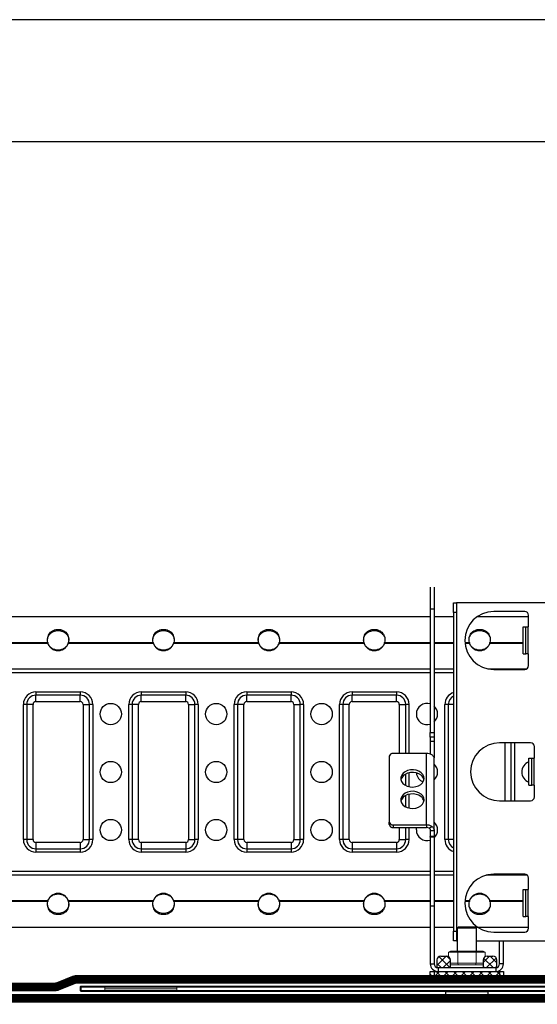
# Model space of a CAD drawing. Units: millimetres. Extents: x 503 to 3473, y 491 to 2591.
# Drawn here: x 1093 to 1361, y 2081 to 2591 of the extents above; entities that cross this region are included whole.
import ezdxf

# ---------------------------------------------------------------- set-up
doc = ezdxf.new("R2010")
doc.units = ezdxf.units.MM
doc.linetypes.add('DP', pattern=[0.5, 0.3, -0.2])
for name, color, linetype, lineweight in [('CWL PODKLAD', 8, 'Continuous', 9), ('CWL_CIENKA', 3, 'Continuous', 13), ('CWL_GRUBA', 7, 'Continuous', 40), ('CWL_SREDNIA', 30, 'Continuous', 30), ('POZA ZAKRESEM', 210, 'Continuous', 9), ('URZĄDZ.', 132, 'Continuous', 5)]:
    doc.layers.add(name, color=color, linetype=linetype, lineweight=lineweight)
doc.linetypes.add('ZIGZAG', pattern='A,0.0001,-0.2,[131,ltypeshp.shx,S=0.2,R=0,X=-0.2,Y=0],-0.4,[131,ltypeshp.shx,S=0.2,R=180,X=0.2,Y=0],-0.2', length=0.8001)

msp = doc.modelspace()

# ---------------------------------------------------------------- hatches: boundary and pattern name
at = {"layer": 'CWL_CIENKA'}
h = msp.add_hatch(dxfattribs=at)
h.set_pattern_fill('ANSI37', color=256)
h.set_pattern_definition([(45, (-4040.2193, -1829.628), (-2.245064, 2.245064), []), (135, (-4040.2193, -1829.628), (-2.245064, -2.245064), [])])
h.paths.add_polyline_path([(1341.8, 2097.82), (1307.8, 2097.82), (1307.8, 2095.82), (1341.8, 2095.82)])
h.paths.add_polyline_path([(1316.3, 2103.82), (1309.3, 2103.82), (1309.3, 2099.91, 0.074893), (1309.89, 2099.82), (1316.3, 2099.82)])
h.paths.add_polyline_path([(1338.3, 2105.82), (1335.3, 2105.82, 0.414214), (1333.3, 2103.82), (1340.3, 2103.82, 0.414213)])
h.paths.add_polyline_path([(1340.3, 2103.82), (1333.3, 2103.82), (1333.3, 2099.82), (1339.72, 2099.82, 0.074893), (1340.3, 2099.91)])
h.paths.add_polyline_path([(1343.8, 2097.82), (1341.8, 2097.82), (1341.8, 2095.82), (1343.8, 2095.82)])
h.paths.add_polyline_path([(1307.8, 2097.82), (1305.8, 2097.82), (1305.8, 2095.82), (1307.8, 2095.82)])
h.paths.add_polyline_path([(1314.3, 2105.82), (1311.3, 2105.82, 0.414214), (1309.3, 2103.82), (1316.3, 2103.82, 0.414213)])

# ---------------------------------------------------------------- linework, layer by layer
msp.add_line((3472.88, 2590.56), (502.88, 2590.56))
at = {"color": 7, "linetype": 'Continuous', "lineweight": 25}
for p, q in [((1319.39, 2283.73), (1317.89, 2283.73)), ((1305.89, 2281.37), (1004.2, 2281.37)), ((1317.89, 2281.37), (1307.89, 2281.37)), ((1356.75, 2281.37), (1329.95, 2281.37)), ((1063.98, 2267.79), (1108.04, 2267.79)), ((1064.07, 2268.12), (1107.94, 2268.12)), ((1118.52, 2267.79), (1162.58, 2267.79)), ((1118.61, 2268.12), (1162.48, 2268.12)), ((1173.06, 2267.79), (1217.12, 2267.79)), ((1173.15, 2268.12), (1217.02, 2268.12)), ((1227.6, 2267.79), (1271.66, 2267.79)), ((1227.69, 2268.12), (1271.56, 2268.12)), ((1004.2, 2254.54), (1305.89, 2254.54)), ((1307.89, 2254.54), (1317.89, 2254.54)), ((1335.72, 2254.54), (1355.82, 2254.54)), ((1101.78, 2242.57), (1124.78, 2242.57)), ((1101.78, 2242.57), (1101.78, 2240.85)), ((1124.78, 2240.85), (1101.78, 2240.85)), ((1101.78, 2237.53), (1101.78, 2240.85)), ((1124.78, 2242.57), (1124.78, 2240.85)), ((1124.78, 2237.53), (1124.78, 2240.85)), ((1156.32, 2242.57), (1179.32, 2242.57)), ((1156.32, 2242.57), (1156.32, 2240.85)), ((1179.32, 2240.85), (1156.32, 2240.85)), ((1156.32, 2237.53), (1156.32, 2240.85)), ((1179.32, 2242.57), (1179.32, 2240.85)), ((1179.32, 2237.53), (1179.32, 2240.85)), ((1210.86, 2242.57), (1233.86, 2242.57)), ((1210.86, 2242.57), (1210.86, 2240.85)), ((1233.86, 2240.85), (1210.86, 2240.85)), ((1210.86, 2237.53), (1210.86, 2240.85)), ((1233.86, 2242.57), (1233.86, 2240.85)), ((1233.86, 2237.53), (1233.86, 2240.85)), ((1265.4, 2242.57), (1288.4, 2242.57)), ((1265.4, 2242.57), (1265.4, 2240.85)), ((1288.4, 2240.85), (1265.4, 2240.85)), ((1265.4, 2237.53), (1265.4, 2240.85)), ((1288.4, 2242.57), (1288.4, 2240.85)), ((1288.4, 2237.53), (1288.4, 2240.85)), ((1095.31, 2166.1), (1095.31, 2236.1)), ((1097.04, 2236.1), (1095.31, 2236.1)), ((1097.04, 2236.1), (1097.04, 2166.1)), ((1100.35, 2236.1), (1097.04, 2236.1)), ((1100.35, 2166.1), (1100.35, 2236.1)), ((1101.78, 2237.53), (1124.78, 2237.53)), ((1126.21, 2236.1), (1126.21, 2166.1)), ((1126.21, 2236.1), (1129.52, 2236.1)), ((1129.52, 2166.1), (1129.52, 2236.1)), ((1131.24, 2236.1), (1129.52, 2236.1)), ((1131.24, 2236.1), (1131.24, 2166.1)), ((1149.85, 2166.1), (1149.85, 2236.1)), ((1151.58, 2236.1), (1149.85, 2236.1)), ((1151.58, 2236.1), (1151.58, 2166.1)), ((1154.89, 2236.1), (1151.58, 2236.1)), ((1154.89, 2166.1), (1154.89, 2236.1)), ((1156.32, 2237.53), (1179.32, 2237.53)), ((1180.75, 2236.1), (1180.75, 2166.1)), ((1180.75, 2236.1), (1184.06, 2236.1)), ((1184.06, 2166.1), (1184.06, 2236.1)), ((1185.78, 2236.1), (1184.06, 2236.1)), ((1185.78, 2236.1), (1185.78, 2166.1)), ((1204.39, 2166.1), (1204.39, 2236.1)), ((1206.12, 2236.1), (1204.39, 2236.1)), ((1206.12, 2236.1), (1206.12, 2166.1)), ((1209.43, 2236.1), (1206.12, 2236.1)), ((1209.43, 2166.1), (1209.43, 2236.1)), ((1210.86, 2237.53), (1233.86, 2237.53)), ((1235.29, 2236.1), (1238.6, 2236.1)), ((1235.29, 2236.1), (1235.29, 2166.1)), ((1240.32, 2236.1), (1238.6, 2236.1)), ((1238.6, 2166.1), (1238.6, 2236.1)), ((1240.32, 2236.1), (1240.32, 2166.1)), ((1258.93, 2166.1), (1258.93, 2236.1)), ((1260.66, 2236.1), (1258.93, 2236.1)), ((1260.66, 2236.1), (1260.66, 2166.1)), ((1263.97, 2236.1), (1260.66, 2236.1)), ((1263.97, 2166.1), (1263.97, 2236.1)), ((1265.4, 2237.53), (1288.4, 2237.53)), ((1289.83, 2236.1), (1293.14, 2236.1)), ((1289.83, 2236.1), (1289.83, 2210.73)), ((1294.86, 2236.1), (1293.14, 2236.1)), ((1289.83, 2172.37), (1289.83, 2166.1)), ((1298.67, 2171.1), (1298.82, 2172.37)), ((1307.89, 2167.8), (1307.89, 2167.41)), ((1097.04, 2166.1), (1095.31, 2166.1)), ((1100.35, 2166.1), (1097.04, 2166.1)), ((1101.78, 2164.67), (1101.78, 2161.36)), ((1124.78, 2164.67), (1101.78, 2164.67)), ((1101.78, 2161.36), (1124.78, 2161.36)), ((1101.78, 2161.36), (1101.78, 2159.64)), ((1124.78, 2164.67), (1124.78, 2161.36)), ((1124.78, 2161.36), (1124.78, 2159.64)), ((1126.21, 2166.1), (1129.52, 2166.1)), ((1131.24, 2166.1), (1129.52, 2166.1)), ((1151.58, 2166.1), (1149.85, 2166.1)), ((1154.89, 2166.1), (1151.58, 2166.1)), ((1179.32, 2164.67), (1156.32, 2164.67)), ((1156.32, 2164.67), (1156.32, 2161.36)), ((1156.32, 2161.36), (1156.32, 2159.64)), ((1156.32, 2161.36), (1179.32, 2161.36)), ((1179.32, 2164.67), (1179.32, 2161.36)), ((1179.32, 2161.36), (1179.32, 2159.64)), ((1180.75, 2166.1), (1184.06, 2166.1)), ((1185.78, 2166.1), (1184.06, 2166.1)), ((1206.12, 2166.1), (1204.39, 2166.1)), ((1209.43, 2166.1), (1206.12, 2166.1)), ((1210.86, 2164.67), (1210.86, 2161.36)), ((1233.86, 2164.67), (1210.86, 2164.67)), ((1210.86, 2161.36), (1233.86, 2161.36)), ((1210.86, 2161.36), (1210.86, 2159.64)), ((1233.86, 2164.67), (1233.86, 2161.36)), ((1233.86, 2161.36), (1233.86, 2159.64)), ((1235.29, 2166.1), (1238.6, 2166.1)), ((1240.32, 2166.1), (1238.6, 2166.1)), ((1260.66, 2166.1), (1258.93, 2166.1)), ((1263.97, 2166.1), (1260.66, 2166.1)), ((1288.4, 2164.67), (1265.4, 2164.67)), ((1265.4, 2164.67), (1265.4, 2161.36)), ((1265.4, 2161.36), (1288.4, 2161.36)), ((1265.4, 2161.36), (1265.4, 2159.64)), ((1288.4, 2164.67), (1288.4, 2161.36)), ((1288.4, 2161.36), (1288.4, 2159.64)), ((1315.2, 2166.1), (1313.47, 2166.1)), ((1124.78, 2159.64), (1101.78, 2159.64)), ((1179.32, 2159.64), (1156.32, 2159.64)), ((1233.86, 2159.64), (1210.86, 2159.64)), ((1288.4, 2159.64), (1265.4, 2159.64)), ((1305.89, 2147.66), (1004.2, 2147.66)), ((1317.89, 2147.66), (1307.89, 2147.66)), ((1356.15, 2147.66), (1334.67, 2147.66)), ((1108.04, 2134.41), (1063.98, 2134.41)), ((1107.94, 2134.08), (1064.07, 2134.08)), ((1162.58, 2134.41), (1118.52, 2134.41)), ((1162.48, 2134.08), (1118.61, 2134.08)), ((1217.12, 2134.41), (1173.06, 2134.41)), ((1217.02, 2134.08), (1173.15, 2134.08)), ((1271.66, 2134.41), (1227.6, 2134.41)), ((1271.56, 2134.08), (1227.69, 2134.08)), ((1004.2, 2120.83), (1305.89, 2120.83)), ((1307.89, 2120.83), (1317.89, 2120.83)), ((1330.31, 2120.83), (1356.75, 2120.83)), ((1305.89, 2101.82), (1307.89, 2101.82)), ((1343.72, 2101.82), (1341.72, 2101.82)), ((1309.3, 2097.86), (1309.3, 2097.82)), ((1340.3, 2097.82), (1340.3, 2097.86))]:
    msp.add_line(p, q, dxfattribs=at)
at = {"linetype": 'Continuous', "lineweight": 25}
for p, q in [((1282.14, 2267.79), (1305.89, 2267.79)), ((1282.23, 2268.12), (1305.89, 2268.12)), ((1307.89, 2268.12), (1317.89, 2268.12)), ((1307.89, 2267.79), (1317.89, 2267.79)), ((1323.8, 2268.12), (1326.1, 2268.12)), ((1323.82, 2267.79), (1326.2, 2267.79)), ((1336.68, 2267.79), (1353.89, 2267.79)), ((1336.77, 2268.12), (1353.89, 2268.12)), ((1004.2, 2252.54), (1305.89, 2252.54)), ((1307.89, 2252.54), (1317.89, 2252.54)), ((1293.14, 2210.73), (1293.14, 2236.1)), ((1294.86, 2236.1), (1294.86, 2210.73)), ((1313.47, 2166.1), (1313.47, 2236.1)), ((1315.2, 2236.1), (1313.47, 2236.1)), ((1315.2, 2236.1), (1315.2, 2166.1)), ((1317.89, 2236.1), (1315.2, 2236.1)), ((1344.37, 2216.23), (1344.37, 2186.23)), ((1347.68, 2186.23), (1347.68, 2216.23)), ((1349.4, 2216.23), (1349.4, 2186.23)), ((1293.14, 2194.16), (1293.14, 2200.04)), ((1294.86, 2200.67), (1294.86, 2193.53)), ((1293.14, 2183.06), (1293.14, 2188.94)), ((1294.86, 2189.57), (1294.86, 2182.43)), ((1293.14, 2166.1), (1293.14, 2172.37)), ((1294.86, 2172.37), (1294.86, 2166.1)), ((1289.83, 2166.1), (1293.14, 2166.1)), ((1294.86, 2166.1), (1293.14, 2166.1)), ((1317.89, 2166.1), (1315.2, 2166.1)), ((1305.89, 2149.66), (1004.2, 2149.66)), ((1317.89, 2149.66), (1307.89, 2149.66)), ((1305.89, 2134.41), (1282.14, 2134.41)), ((1305.89, 2134.08), (1282.23, 2134.08)), ((1317.89, 2134.41), (1307.89, 2134.41)), ((1317.89, 2134.08), (1307.89, 2134.08)), ((1326.1, 2134.08), (1323.78, 2134.08)), ((1326.2, 2134.41), (1323.8, 2134.41)), ((1353.89, 2134.41), (1336.68, 2134.41)), ((1353.89, 2134.08), (1336.77, 2134.08))]:
    msp.add_line(p, q, dxfattribs=at)
msp.add_lwpolyline([(569.86, 2527.51), (3396.21, 2527.51), (3396.21, 549.71), (569.86, 549.71)], close=True)
at = {"color": 7, "linetype": 'Continuous', "lineweight": 25}
for centre in [(1140.55, 2231.1), (1195.09, 2231.1), (1249.63, 2231.1), (1140.55, 2201.1), (1195.09, 2201.1), (1249.63, 2201.1), (1140.55, 2171.1), (1195.09, 2171.1), (1249.63, 2171.1)]:
    msp.add_circle(centre, 5.5, dxfattribs=at)
for centre, radius, start, end in [((1113.28, 2269.45), 5.5, 194.0195, 197.6144), ((1113.28, 2269.45), 5.5, 342.3856, 345.9805), ((1167.82, 2269.45), 5.5, 194.0195, 197.6144), ((1167.82, 2269.45), 5.5, 342.3856, 345.9805), ((1222.36, 2269.45), 5.5, 194.0195, 197.6144), ((1222.36, 2269.45), 5.5, 342.3856, 345.9805), ((1276.9, 2269.45), 5.5, 194.0195, 197.6144), ((1276.9, 2269.45), 5.5, 342.3856, 345.9805), ((1331.44, 2269.45), 5.5, 194.0195, 197.6144), ((1331.44, 2269.45), 5.5, 342.3856, 345.9805), ((1101.78, 2236.1), 6.47, 90, 180), ((1101.78, 2236.1), 4.74, 90, 180), ((1124.78, 2236.1), 6.47, 0, 90), ((1124.78, 2236.1), 4.74, 0, 90), ((1156.32, 2236.1), 6.47, 90, 180), ((1156.32, 2236.1), 4.74, 90, 180), ((1179.32, 2236.1), 6.47, 0, 90), ((1179.32, 2236.1), 4.74, 0, 90), ((1210.86, 2236.1), 6.47, 90, 180), ((1210.86, 2236.1), 4.74, 90, 180), ((1233.86, 2236.1), 6.47, 0, 90), ((1233.86, 2236.1), 4.74, 0, 90), ((1265.4, 2236.1), 6.47, 90, 180), ((1265.4, 2236.1), 4.74, 90, 180), ((1288.4, 2236.1), 6.47, 0, 90), ((1288.4, 2236.1), 4.74, 0, 90), ((1101.78, 2236.1), 1.43, 90, 180), ((1124.78, 2236.1), 1.43, 0, 90), ((1156.32, 2236.1), 1.43, 90, 180), ((1179.32, 2236.1), 1.43, 0, 90), ((1210.86, 2236.1), 1.43, 90, 180), ((1233.86, 2236.1), 1.43, 0, 90), ((1265.4, 2236.1), 1.43, 90, 180), ((1288.4, 2236.1), 1.43, 0, 90), ((1304.17, 2231.1), 5.5, 71.718, 180), ((1304.17, 2231.1), 5.5, 312.6354, 47.3646), ((1304.17, 2231.1), 5.5, 180, 288.282), ((1304.17, 2201.1), 5.5, 312.6354, 47.3646), ((1304.17, 2201.1), 5.5, 185.1992, 248.2693), ((1304.17, 2171.1), 5.5, 312.6354, 47.3646), ((1304.17, 2171.1), 5.5, 180, 288.282), ((1101.78, 2166.1), 6.47, 180, 270), ((1101.78, 2166.1), 4.74, 180, 270), ((1101.78, 2166.1), 1.43, 180, 270), ((1124.78, 2166.1), 6.47, 270, 0), ((1124.78, 2166.1), 4.74, 270, 0), ((1124.78, 2166.1), 1.43, 270, 0), ((1156.32, 2166.1), 6.47, 180, 270), ((1156.32, 2166.1), 4.74, 180, 270), ((1156.32, 2166.1), 1.43, 180, 270), ((1179.32, 2166.1), 6.47, 270, 0), ((1179.32, 2166.1), 4.74, 270, 0), ((1179.32, 2166.1), 1.43, 270, 0), ((1210.86, 2166.1), 6.47, 180, 270), ((1210.86, 2166.1), 4.74, 180, 270), ((1210.86, 2166.1), 1.43, 180, 270), ((1233.86, 2166.1), 6.47, 270, 0), ((1233.86, 2166.1), 4.74, 270, 0), ((1233.86, 2166.1), 1.43, 270, 0), ((1265.4, 2166.1), 6.47, 180, 270), ((1265.4, 2166.1), 4.74, 180, 270), ((1265.4, 2166.1), 1.43, 180, 270), ((1288.4, 2166.1), 1.43, 270, 0), ((1113.28, 2132.75), 5.5, 162.3856, 165.9805), ((1113.28, 2132.75), 5.5, 14.0195, 17.6144), ((1167.82, 2132.75), 5.5, 162.3856, 165.9805), ((1167.82, 2132.75), 5.5, 14.0195, 17.6144), ((1222.36, 2132.75), 5.5, 162.3856, 165.9805), ((1222.36, 2132.75), 5.5, 14.0195, 17.6144), ((1276.9, 2132.75), 5.5, 162.3856, 165.9805), ((1276.9, 2132.75), 5.5, 14.0195, 17.6144), ((1331.44, 2132.75), 5.5, 162.3856, 165.9805), ((1331.44, 2132.75), 5.5, 14.0195, 17.6144)]:
    msp.add_arc(centre, radius, start, end, dxfattribs=at)
at = {"linetype": 'Continuous', "lineweight": 25}
for centre, radius, start, end in [((1319.94, 2236.1), 6.47, 108.4336, 180), ((1319.94, 2236.1), 4.74, 115.5387, 180), ((1288.4, 2166.1), 6.47, 270, 0), ((1288.4, 2166.1), 4.74, 270, 0), ((1319.94, 2166.1), 6.47, 180, 251.5664), ((1319.94, 2166.1), 4.74, 180, 244.4613)]:
    msp.add_arc(centre, radius, start, end, dxfattribs=at)
at = {"color": 7, "linetype": 'Continuous', "lineweight": 25}
for points, knots in [([(1107.94, 2268.12), (1107.87, 2268.55), (1107.72, 2269.41), (1107.85, 2270.72), (1108.25, 2271.93), (1108.9, 2272.99), (1109.78, 2273.85), (1110.84, 2274.48), (1112.03, 2274.86), (1113.28, 2274.99), (1114.53, 2274.86), (1115.72, 2274.48), (1116.78, 2273.85), (1117.65, 2272.99), (1118.31, 2271.93), (1118.7, 2270.72), (1118.84, 2269.41), (1118.69, 2268.55), (1118.61, 2268.12)], [0, 0, 0, 0, 0.063737, 0.127498, 0.190993, 0.253985, 0.31633, 0.378014, 0.439158, 0.5, 0.560841, 0.621986, 0.68367, 0.746015, 0.809007, 0.872503, 0.936263, 1, 1, 1, 1]), ([(1107.79, 2269.36), (1107.81, 2269.73), (1107.85, 2270.5), (1108.26, 2271.58), (1108.91, 2272.54), (1109.79, 2273.32), (1110.85, 2273.88), (1112.03, 2274.23), (1113.28, 2274.34), (1114.52, 2274.23), (1115.71, 2273.88), (1116.76, 2273.32), (1117.65, 2272.54), (1118.3, 2271.58), (1118.71, 2270.5), (1118.75, 2269.73), (1118.77, 2269.36)], [0, 0, 0, 0, 0.0661466, 0.1367006, 0.2079027, 0.2799145, 0.3527322, 0.4261891, 0.4999997, 0.5738103, 0.6472682, 0.7200859, 0.7920976, 0.8632994, 0.9338534, 1, 1, 1, 1]), ([(1162.48, 2268.12), (1162.41, 2268.55), (1162.26, 2269.41), (1162.39, 2270.72), (1162.79, 2271.93), (1163.44, 2272.99), (1164.32, 2273.85), (1165.38, 2274.48), (1166.57, 2274.86), (1167.82, 2274.99), (1169.07, 2274.86), (1170.26, 2274.48), (1171.32, 2273.85), (1172.19, 2272.99), (1172.85, 2271.93), (1173.24, 2270.72), (1173.38, 2269.41), (1173.23, 2268.55), (1173.15, 2268.12)], [0, 0, 0, 0, 0.063737, 0.127498, 0.190993, 0.253985, 0.31633, 0.378014, 0.439159, 0.5, 0.560842, 0.621986, 0.68367, 0.746016, 0.809007, 0.872503, 0.936263, 1, 1, 1, 1]), ([(1162.33, 2269.36), (1162.35, 2269.73), (1162.39, 2270.5), (1162.8, 2271.58), (1163.45, 2272.54), (1164.33, 2273.32), (1165.39, 2273.88), (1166.57, 2274.23), (1167.82, 2274.34), (1169.06, 2274.23), (1170.25, 2273.88), (1171.3, 2273.32), (1172.19, 2272.54), (1172.84, 2271.58), (1173.25, 2270.5), (1173.29, 2269.73), (1173.31, 2269.36)], [0, 0, 0, 0, 0.066147, 0.136701, 0.207903, 0.279915, 0.352732, 0.42619, 0.5, 0.573811, 0.647269, 0.720086, 0.792098, 0.8633, 0.933853, 1, 1, 1, 1]), ([(1217.02, 2268.12), (1216.95, 2268.55), (1216.8, 2269.41), (1216.93, 2270.72), (1217.33, 2271.93), (1217.98, 2272.99), (1218.86, 2273.85), (1219.92, 2274.48), (1221.11, 2274.86), (1222.36, 2274.99), (1223.61, 2274.86), (1224.8, 2274.48), (1225.86, 2273.85), (1226.73, 2272.99), (1227.39, 2271.93), (1227.78, 2270.72), (1227.92, 2269.41), (1227.77, 2268.55), (1227.69, 2268.12)], [0, 0, 0, 0, 0.0637373, 0.1274978, 0.1909934, 0.2539848, 0.3163298, 0.3780143, 0.439159, 0.5000005, 0.560842, 0.6219868, 0.68367, 0.7460149, 0.8090071, 0.8725026, 0.936263, 1, 1, 1, 1]), ([(1216.87, 2269.36), (1216.89, 2269.73), (1216.93, 2270.5), (1217.34, 2271.58), (1217.99, 2272.54), (1218.87, 2273.32), (1219.93, 2273.88), (1221.11, 2274.23), (1222.36, 2274.34), (1223.6, 2274.23), (1224.79, 2273.88), (1225.84, 2273.32), (1226.73, 2272.54), (1227.38, 2271.58), (1227.79, 2270.5), (1227.83, 2269.73), (1227.85, 2269.36)], [0, 0, 0, 0, 0.066147, 0.136701, 0.207903, 0.279915, 0.352732, 0.42619, 0.500001, 0.573811, 0.647269, 0.720085, 0.792097, 0.8633, 0.933853, 1, 1, 1, 1]), ([(1271.56, 2268.12), (1271.49, 2268.55), (1271.34, 2269.41), (1271.47, 2270.72), (1271.87, 2271.93), (1272.52, 2272.99), (1273.4, 2273.85), (1274.46, 2274.48), (1275.65, 2274.86), (1276.9, 2274.99), (1278.15, 2274.86), (1279.34, 2274.48), (1280.4, 2273.85), (1281.27, 2272.99), (1281.93, 2271.93), (1282.32, 2270.72), (1282.46, 2269.41), (1282.31, 2268.55), (1282.23, 2268.12)], [0, 0, 0, 0, 0.0637373, 0.1274977, 0.1909929, 0.2539843, 0.3163302, 0.3780136, 0.4391583, 0.4999997, 0.5608412, 0.621986, 0.6836704, 0.7460153, 0.8090067, 0.8725026, 0.9362631, 1, 1, 1, 1]), ([(1271.41, 2269.36), (1271.43, 2269.73), (1271.47, 2270.5), (1271.88, 2271.58), (1272.53, 2272.54), (1273.41, 2273.32), (1274.47, 2273.88), (1275.65, 2274.23), (1276.9, 2274.34), (1278.14, 2274.23), (1279.33, 2273.88), (1280.38, 2273.32), (1281.27, 2272.54), (1281.92, 2271.58), (1282.33, 2270.5), (1282.37, 2269.73), (1282.39, 2269.36)], [0, 0, 0, 0, 0.066147, 0.1367, 0.207902, 0.279915, 0.352731, 0.426189, 0.5, 0.57381, 0.647268, 0.720086, 0.792097, 0.863299, 0.933853, 1, 1, 1, 1]), ([(1326.1, 2268.12), (1326.03, 2268.55), (1325.88, 2269.41), (1326.01, 2270.72), (1326.41, 2271.93), (1327.06, 2272.99), (1327.94, 2273.85), (1329, 2274.48), (1330.19, 2274.86), (1331.44, 2274.99), (1332.69, 2274.86), (1333.88, 2274.48), (1334.94, 2273.85), (1335.81, 2272.99), (1336.47, 2271.93), (1336.86, 2270.72), (1337, 2269.41), (1336.85, 2268.55), (1336.77, 2268.12)], [0, 0, 0, 0, 0.063737, 0.127498, 0.190993, 0.253984, 0.316329, 0.378014, 0.439159, 0.5, 0.560842, 0.621986, 0.683671, 0.746016, 0.809007, 0.872503, 0.936263, 1, 1, 1, 1]), ([(1325.95, 2269.36), (1325.97, 2269.73), (1326.01, 2270.5), (1326.42, 2271.58), (1327.07, 2272.54), (1327.95, 2273.32), (1329.01, 2273.88), (1330.19, 2274.23), (1331.44, 2274.34), (1332.68, 2274.23), (1333.87, 2273.88), (1334.92, 2273.32), (1335.81, 2272.54), (1336.46, 2271.58), (1336.87, 2270.5), (1336.91, 2269.73), (1336.93, 2269.36)], [0, 0, 0, 0, 0.066147, 0.1367, 0.207902, 0.279914, 0.352732, 0.42619, 0.5, 0.573811, 0.647269, 0.720086, 0.792098, 0.8633, 0.933853, 1, 1, 1, 1]), ([(1118.52, 2267.79), (1118.3, 2267.23), (1117.85, 2266.12), (1116.58, 2264.83), (1115.02, 2264.01), (1113.28, 2263.73), (1111.53, 2264.01), (1109.97, 2264.83), (1108.71, 2266.12), (1108.26, 2267.23), (1108.04, 2267.79)], [0, 0, 0, 0, 0.127479, 0.253222, 0.377177, 0.5, 0.622824, 0.746778, 0.872521, 1, 1, 1, 1]), ([(1118.52, 2267.79), (1118.29, 2267.28), (1117.83, 2266.25), (1116.56, 2265.1), (1115.01, 2264.36), (1113.28, 2264.12), (1111.55, 2264.36), (1109.99, 2265.1), (1108.72, 2266.25), (1108.26, 2267.28), (1108.04, 2267.79)], [0, 0, 0, 0, 0.122349, 0.246605, 0.372733, 0.5, 0.627267, 0.753396, 0.877651, 1, 1, 1, 1]), ([(1173.06, 2267.79), (1172.84, 2267.23), (1172.39, 2266.12), (1171.12, 2264.83), (1169.56, 2264.01), (1167.82, 2263.73), (1166.07, 2264.01), (1164.51, 2264.83), (1163.25, 2266.12), (1162.8, 2267.23), (1162.58, 2267.79)], [0, 0, 0, 0, 0.127479, 0.2532216, 0.377176, 0.4999997, 0.6228235, 0.7467777, 0.872521, 1, 1, 1, 1]), ([(1173.06, 2267.79), (1172.83, 2267.28), (1172.37, 2266.25), (1171.1, 2265.1), (1169.55, 2264.36), (1167.82, 2264.12), (1166.09, 2264.36), (1164.53, 2265.1), (1163.26, 2266.25), (1162.8, 2267.28), (1162.58, 2267.79)], [0, 0, 0, 0, 0.122348, 0.246604, 0.372733, 0.5, 0.627267, 0.753395, 0.877652, 1, 1, 1, 1]), ([(1227.6, 2267.79), (1227.38, 2267.23), (1226.93, 2266.12), (1225.66, 2264.83), (1224.1, 2264.01), (1222.36, 2263.73), (1220.61, 2264.01), (1219.05, 2264.83), (1217.79, 2266.12), (1217.34, 2267.23), (1217.12, 2267.79)], [0, 0, 0, 0, 0.127479, 0.253221, 0.377176, 0.499999, 0.622823, 0.746777, 0.872521, 1, 1, 1, 1]), ([(1227.6, 2267.79), (1227.37, 2267.28), (1226.91, 2266.25), (1225.64, 2265.1), (1224.09, 2264.36), (1222.36, 2264.12), (1220.63, 2264.36), (1219.07, 2265.1), (1217.8, 2266.25), (1217.34, 2267.28), (1217.12, 2267.79)], [0, 0, 0, 0, 0.122348, 0.246604, 0.372732, 0.499999, 0.627266, 0.753395, 0.877652, 1, 1, 1, 1]), ([(1282.14, 2267.79), (1281.92, 2267.23), (1281.47, 2266.12), (1280.2, 2264.83), (1278.64, 2264.01), (1276.9, 2263.73), (1275.15, 2264.01), (1273.59, 2264.83), (1272.33, 2266.12), (1271.88, 2267.23), (1271.66, 2267.79)], [0, 0, 0, 0, 0.12748, 0.253222, 0.377177, 0.500001, 0.622824, 0.746779, 0.872521, 1, 1, 1, 1]), ([(1282.14, 2267.79), (1281.91, 2267.28), (1281.45, 2266.25), (1280.18, 2265.1), (1278.63, 2264.36), (1276.9, 2264.12), (1275.17, 2264.36), (1273.61, 2265.1), (1272.34, 2266.25), (1271.88, 2267.28), (1271.66, 2267.79)], [0, 0, 0, 0, 0.122349, 0.246605, 0.372733, 0.500001, 0.627268, 0.753396, 0.877652, 1, 1, 1, 1]), ([(1336.68, 2267.79), (1336.46, 2267.23), (1336.01, 2266.12), (1334.74, 2264.83), (1333.18, 2264.01), (1331.44, 2263.73), (1329.69, 2264.01), (1328.13, 2264.83), (1326.87, 2266.12), (1326.42, 2267.23), (1326.2, 2267.79)], [0, 0, 0, 0, 0.1274794, 0.253222, 0.3771764, 0.5000001, 0.6228239, 0.746778, 0.8725206, 1, 1, 1, 1]), ([(1336.68, 2267.79), (1336.45, 2267.28), (1335.99, 2266.25), (1334.72, 2265.1), (1333.17, 2264.36), (1331.44, 2264.12), (1329.71, 2264.36), (1328.15, 2265.1), (1326.88, 2266.25), (1326.42, 2267.28), (1326.2, 2267.79)], [0, 0, 0, 0, 0.122349, 0.2466045, 0.3727331, 0.5, 0.6272669, 0.7533955, 0.877651, 1, 1, 1, 1]), ([(1108.04, 2134.41), (1108.26, 2134.97), (1108.71, 2136.09), (1109.97, 2137.37), (1111.53, 2138.19), (1113.28, 2138.47), (1115.02, 2138.19), (1116.58, 2137.37), (1117.85, 2136.09), (1118.3, 2134.97), (1118.52, 2134.41)], [0, 0, 0, 0, 0.127479, 0.253222, 0.377176, 0.5, 0.622823, 0.746778, 0.872521, 1, 1, 1, 1]), ([(1108.04, 2134.41), (1108.26, 2134.92), (1108.72, 2135.95), (1109.99, 2137.11), (1111.55, 2137.84), (1113.28, 2138.09), (1115.01, 2137.84), (1116.56, 2137.11), (1117.83, 2135.95), (1118.29, 2134.92), (1118.52, 2134.41)], [0, 0, 0, 0, 0.122349, 0.246604, 0.372733, 0.5, 0.627267, 0.753395, 0.877652, 1, 1, 1, 1]), ([(1162.58, 2134.41), (1162.8, 2134.97), (1163.25, 2136.09), (1164.51, 2137.37), (1166.07, 2138.19), (1167.82, 2138.47), (1169.56, 2138.19), (1171.12, 2137.37), (1172.39, 2136.09), (1172.84, 2134.97), (1173.06, 2134.41)], [0, 0, 0, 0, 0.12748, 0.253222, 0.377177, 0.5, 0.622824, 0.746778, 0.872521, 1, 1, 1, 1]), ([(1162.58, 2134.41), (1162.8, 2134.92), (1163.26, 2135.95), (1164.53, 2137.11), (1166.09, 2137.84), (1167.82, 2138.09), (1169.55, 2137.84), (1171.1, 2137.11), (1172.37, 2135.95), (1172.83, 2134.92), (1173.06, 2134.41)], [0, 0, 0, 0, 0.1223492, 0.2466048, 0.3727333, 0.5000003, 0.6272673, 0.7533958, 0.8776515, 1, 1, 1, 1]), ([(1217.12, 2134.41), (1217.34, 2134.97), (1217.79, 2136.09), (1219.05, 2137.37), (1220.61, 2138.19), (1222.36, 2138.47), (1224.1, 2138.19), (1225.66, 2137.37), (1226.93, 2136.09), (1227.38, 2134.97), (1227.6, 2134.41)], [0, 0, 0, 0, 0.127479, 0.253223, 0.377177, 0.500001, 0.622825, 0.746779, 0.872521, 1, 1, 1, 1]), ([(1217.12, 2134.41), (1217.34, 2134.92), (1217.8, 2135.95), (1219.07, 2137.11), (1220.63, 2137.84), (1222.36, 2138.09), (1224.09, 2137.84), (1225.64, 2137.11), (1226.91, 2135.95), (1227.37, 2134.92), (1227.6, 2134.41)], [0, 0, 0, 0, 0.122348, 0.246605, 0.372734, 0.500001, 0.627268, 0.753396, 0.877652, 1, 1, 1, 1]), ([(1271.66, 2134.41), (1271.88, 2134.97), (1272.33, 2136.09), (1273.59, 2137.37), (1275.15, 2138.19), (1276.9, 2138.47), (1278.64, 2138.19), (1280.2, 2137.37), (1281.47, 2136.09), (1281.92, 2134.97), (1282.14, 2134.41)], [0, 0, 0, 0, 0.127479, 0.253221, 0.377176, 0.5, 0.622823, 0.746778, 0.872521, 1, 1, 1, 1]), ([(1271.66, 2134.41), (1271.88, 2134.92), (1272.34, 2135.95), (1273.61, 2137.11), (1275.17, 2137.84), (1276.9, 2138.09), (1278.63, 2137.84), (1280.18, 2137.11), (1281.45, 2135.95), (1281.91, 2134.92), (1282.14, 2134.41)], [0, 0, 0, 0, 0.122348, 0.246604, 0.372732, 0.5, 0.627267, 0.753395, 0.877651, 1, 1, 1, 1]), ([(1326.2, 2134.41), (1326.42, 2134.97), (1326.87, 2136.09), (1328.13, 2137.37), (1329.69, 2138.19), (1331.44, 2138.47), (1333.18, 2138.19), (1334.74, 2137.37), (1336.01, 2136.09), (1336.46, 2134.97), (1336.68, 2134.41)], [0, 0, 0, 0, 0.12748, 0.253222, 0.377176, 0.5, 0.622824, 0.746778, 0.872521, 1, 1, 1, 1]), ([(1326.2, 2134.41), (1326.42, 2134.92), (1326.88, 2135.95), (1328.15, 2137.11), (1329.71, 2137.84), (1331.44, 2138.09), (1333.17, 2137.84), (1334.72, 2137.11), (1335.99, 2135.95), (1336.45, 2134.92), (1336.68, 2134.41)], [0, 0, 0, 0, 0.1223492, 0.2466047, 0.3727331, 0.5, 0.627267, 0.7533954, 0.8776511, 1, 1, 1, 1]), ([(1118.61, 2134.08), (1118.69, 2133.65), (1118.84, 2132.79), (1118.7, 2131.49), (1118.31, 2130.28), (1117.65, 2129.22), (1116.78, 2128.36), (1115.72, 2127.72), (1114.53, 2127.34), (1113.28, 2127.21), (1112.03, 2127.34), (1110.84, 2127.72), (1109.78, 2128.36), (1108.9, 2129.22), (1108.25, 2130.28), (1107.85, 2131.49), (1107.72, 2132.79), (1107.87, 2133.65), (1107.94, 2134.08)], [0, 0, 0, 0, 0.063737, 0.127498, 0.190993, 0.253985, 0.31633, 0.378014, 0.439159, 0.5, 0.560842, 0.621986, 0.68367, 0.746015, 0.809007, 0.872502, 0.936263, 1, 1, 1, 1]), ([(1118.77, 2132.84), (1118.75, 2132.47), (1118.71, 2131.71), (1118.3, 2130.63), (1117.65, 2129.67), (1116.76, 2128.89), (1115.71, 2128.32), (1114.52, 2127.98), (1113.28, 2127.86), (1112.03, 2127.98), (1110.85, 2128.32), (1109.79, 2128.89), (1108.91, 2129.67), (1108.26, 2130.63), (1107.85, 2131.71), (1107.81, 2132.47), (1107.79, 2132.84)], [0, 0, 0, 0, 0.066147, 0.136701, 0.207903, 0.279915, 0.352732, 0.42619, 0.5, 0.573811, 0.647269, 0.720086, 0.792097, 0.8633, 0.933853, 1, 1, 1, 1]), ([(1173.15, 2134.08), (1173.23, 2133.65), (1173.38, 2132.79), (1173.24, 2131.49), (1172.85, 2130.28), (1172.19, 2129.22), (1171.32, 2128.36), (1170.26, 2127.72), (1169.07, 2127.34), (1167.82, 2127.21), (1166.57, 2127.34), (1165.38, 2127.72), (1164.32, 2128.36), (1163.44, 2129.22), (1162.79, 2130.28), (1162.39, 2131.49), (1162.26, 2132.79), (1162.41, 2133.65), (1162.48, 2134.08)], [0, 0, 0, 0, 0.063737, 0.127498, 0.190993, 0.253985, 0.31633, 0.378014, 0.439158, 0.5, 0.560841, 0.621986, 0.68367, 0.746015, 0.809007, 0.872502, 0.936263, 1, 1, 1, 1]), ([(1173.31, 2132.84), (1173.29, 2132.47), (1173.25, 2131.71), (1172.84, 2130.63), (1172.19, 2129.67), (1171.3, 2128.89), (1170.25, 2128.32), (1169.06, 2127.98), (1167.82, 2127.86), (1166.57, 2127.98), (1165.39, 2128.32), (1164.33, 2128.89), (1163.45, 2129.67), (1162.8, 2130.63), (1162.39, 2131.71), (1162.35, 2132.47), (1162.33, 2132.84)], [0, 0, 0, 0, 0.066147, 0.136701, 0.207903, 0.279914, 0.352732, 0.426189, 0.5, 0.57381, 0.647268, 0.720085, 0.792097, 0.863299, 0.933853, 1, 1, 1, 1]), ([(1227.69, 2134.08), (1227.77, 2133.65), (1227.92, 2132.79), (1227.78, 2131.49), (1227.39, 2130.28), (1226.73, 2129.22), (1225.86, 2128.36), (1224.8, 2127.72), (1223.61, 2127.34), (1222.36, 2127.21), (1221.11, 2127.34), (1219.92, 2127.72), (1218.86, 2128.36), (1217.98, 2129.22), (1217.33, 2130.28), (1216.93, 2131.49), (1216.8, 2132.79), (1216.95, 2133.65), (1217.02, 2134.08)], [0, 0, 0, 0, 0.063737, 0.127498, 0.190994, 0.253985, 0.31633, 0.378015, 0.439158, 0.499999, 0.560841, 0.621986, 0.68367, 0.746015, 0.809007, 0.872502, 0.936263, 1, 1, 1, 1]), ([(1227.85, 2132.84), (1227.83, 2132.47), (1227.79, 2131.71), (1227.38, 2130.63), (1226.73, 2129.67), (1225.84, 2128.89), (1224.79, 2128.32), (1223.6, 2127.98), (1222.36, 2127.86), (1221.11, 2127.98), (1219.93, 2128.32), (1218.87, 2128.89), (1217.99, 2129.67), (1217.34, 2130.63), (1216.93, 2131.71), (1216.89, 2132.47), (1216.87, 2132.84)], [0, 0, 0, 0, 0.066147, 0.136701, 0.207903, 0.279915, 0.352732, 0.426189, 0.499999, 0.57381, 0.647268, 0.720085, 0.792097, 0.863299, 0.933853, 1, 1, 1, 1]), ([(1282.23, 2134.08), (1282.31, 2133.65), (1282.46, 2132.79), (1282.32, 2131.49), (1281.93, 2130.28), (1281.27, 2129.22), (1280.4, 2128.36), (1279.34, 2127.72), (1278.15, 2127.34), (1276.9, 2127.21), (1275.65, 2127.34), (1274.46, 2127.72), (1273.4, 2128.36), (1272.52, 2129.22), (1271.87, 2130.28), (1271.47, 2131.49), (1271.34, 2132.79), (1271.49, 2133.65), (1271.56, 2134.08)], [0, 0, 0, 0, 0.063737, 0.127498, 0.190993, 0.253985, 0.31633, 0.378014, 0.439159, 0.5, 0.560842, 0.621987, 0.68367, 0.746016, 0.809007, 0.872502, 0.936263, 1, 1, 1, 1]), ([(1282.39, 2132.84), (1282.37, 2132.47), (1282.33, 2131.71), (1281.92, 2130.63), (1281.27, 2129.67), (1280.38, 2128.89), (1279.33, 2128.32), (1278.14, 2127.98), (1276.9, 2127.86), (1275.65, 2127.98), (1274.47, 2128.32), (1273.41, 2128.89), (1272.53, 2129.67), (1271.88, 2130.63), (1271.47, 2131.71), (1271.43, 2132.47), (1271.41, 2132.84)], [0, 0, 0, 0, 0.066147, 0.136701, 0.207903, 0.279914, 0.352732, 0.42619, 0.5, 0.573811, 0.647269, 0.720085, 0.792098, 0.8633, 0.933853, 1, 1, 1, 1]), ([(1336.77, 2134.08), (1336.85, 2133.65), (1337, 2132.79), (1336.86, 2131.49), (1336.47, 2130.28), (1335.81, 2129.22), (1334.94, 2128.36), (1333.88, 2127.72), (1332.69, 2127.34), (1331.44, 2127.21), (1330.19, 2127.34), (1329, 2127.72), (1327.94, 2128.36), (1327.06, 2129.22), (1326.41, 2130.28), (1326.01, 2131.49), (1325.88, 2132.79), (1326.03, 2133.65), (1326.1, 2134.08)], [0, 0, 0, 0, 0.063737, 0.127498, 0.190993, 0.253985, 0.316329, 0.378014, 0.439159, 0.5, 0.560842, 0.621986, 0.683671, 0.746016, 0.809007, 0.872502, 0.936263, 1, 1, 1, 1]), ([(1336.93, 2132.84), (1336.91, 2132.47), (1336.87, 2131.71), (1336.46, 2130.63), (1335.81, 2129.67), (1334.92, 2128.89), (1333.87, 2128.32), (1332.68, 2127.98), (1331.44, 2127.86), (1330.19, 2127.98), (1329.01, 2128.32), (1327.95, 2128.89), (1327.07, 2129.67), (1326.42, 2130.63), (1326.01, 2131.71), (1325.97, 2132.47), (1325.95, 2132.84)], [0, 0, 0, 0, 0.066147, 0.1367, 0.207902, 0.279914, 0.352732, 0.426189, 0.5, 0.573811, 0.647268, 0.720086, 0.792098, 0.8633, 0.933853, 1, 1, 1, 1])]:
    msp.add_open_spline(points, degree=3, knots=knots, dxfattribs=at)
at = {"layer": 'CWL PODKLAD', "linetype": 'Continuous', "lineweight": 25}
for p, q in [((1305.89, 2296.73), (1305.89, 2285.42)), ((1307.89, 2296.73), (1307.89, 2285.42)), ((1307.89, 2285.42), (1305.89, 2285.42)), ((1305.89, 2285.42), (1305.89, 2221.61)), ((1307.89, 2285.42), (1307.89, 2221.61)), ((1305.89, 2221.61), (1307.89, 2221.61)), ((1305.89, 2219.1), (1305.89, 2221.61)), ((1307.89, 2219.1), (1305.89, 2219.1)), ((1305.89, 2219.1), (1305.89, 2216.85)), ((1307.89, 2221.61), (1307.89, 2219.1)), ((1307.89, 2219.1), (1307.89, 2216.85)), ((1307.89, 2216.85), (1305.89, 2216.85)), ((1305.89, 2216.85), (1305.89, 2210.37)), ((1307.89, 2216.85), (1307.89, 2208.38)), ((1284.64, 2209.25), (1284.64, 2175.19)), ((1303.89, 2210.73), (1286.64, 2210.73)), ((1303.89, 2173.71), (1303.89, 2210.73)), ((1307.89, 2170.69), (1307.89, 2208.38)), ((1284.64, 2173.85), (1284.64, 2175.19)), ((1286.64, 2173.71), (1286.64, 2172.37)), ((1286.64, 2173.71), (1303.89, 2173.71)), ((1286.64, 2172.37), (1303.89, 2172.37)), ((1303.89, 2173.71), (1303.89, 2172.37)), ((1305.31, 2171.98), (1306.72, 2172.93)), ((1307.89, 2170.69), (1305.89, 2170.69)), ((1305.89, 2170.69), (1305.89, 2167.8)), ((1307.89, 2167.8), (1305.89, 2167.8)), ((1305.89, 2167.41), (1305.89, 2167.8)), ((1307.89, 2167.41), (1305.89, 2167.41)), ((1305.89, 2167.41), (1305.89, 2131.73)), ((1307.89, 2170.69), (1307.89, 2167.8)), ((1307.89, 2167.41), (1307.89, 2131.73)), ((1307.89, 2131.73), (1305.89, 2131.73)), ((1305.89, 2131.73), (1305.89, 2101.82)), ((1307.89, 2131.73), (1307.89, 2101.82)), ((1341.72, 2101.82), (1341.72, 2113.73)), ((1343.72, 2101.82), (1343.72, 2113.73)), ((1305.89, 2101.82), (1307.89, 2101.82)), ((1305.89, 2101.82), (1307.89, 2101.82)), ((1343.72, 2101.82), (1341.72, 2101.82)), ((1343.72, 2101.82), (1341.72, 2101.82)), ((1309.89, 2099.82), (1339.72, 2099.82)), ((1309.89, 2099.82), (1309.89, 2097.82)), ((1309.89, 2097.82), (1339.72, 2097.82)), ((1339.72, 2099.82), (1339.72, 2097.82))]:
    msp.add_line(p, q, dxfattribs=at)
at = {"layer": 'CWL PODKLAD', "linetype": 'Continuous', "lineweight": 25, "flags": 128}
for points in [[(1301.08, 2200.76), (1299.94, 2201.49), (1298.59, 2201.98), (1297.11, 2202.2), (1295.61, 2202.15), (1294.17, 2201.83), (1292.89, 2201.24), (1291.84, 2200.45), (1291.09, 2199.48), (1290.7, 2198.41), (1290.67, 2197.29), (1291.02, 2196.21), (1291.72, 2195.22), (1292.73, 2194.4), (1293.99, 2193.79), (1295.41, 2193.43), (1296.91, 2193.34), (1298.39, 2193.53), (1299.77, 2193.99), (1300.94, 2194.68), (1301.84, 2195.57), (1302.42, 2196.6), (1302.63, 2197.7), (1302.47, 2198.81), (1301.94, 2199.85), (1301.08, 2200.76)], [(1301.08, 2199.42), (1299.94, 2200.14), (1298.59, 2200.63), (1297.11, 2200.86), (1295.61, 2200.81), (1294.17, 2200.48), (1292.89, 2199.9), (1291.84, 2199.1), (1291.09, 2198.13), (1290.7, 2197.1)], [(1301.08, 2189.66), (1299.94, 2190.38), (1298.59, 2190.87), (1297.11, 2191.1), (1295.61, 2191.05), (1294.17, 2190.72), (1292.89, 2190.14), (1291.84, 2189.34), (1291.09, 2188.37), (1290.7, 2187.3), (1290.67, 2186.19), (1291.02, 2185.1), (1291.72, 2184.12), (1292.73, 2183.3), (1293.99, 2182.68), (1295.41, 2182.32), (1296.91, 2182.23), (1298.39, 2182.42), (1299.77, 2182.88), (1300.94, 2183.58), (1301.84, 2184.47), (1302.42, 2185.49), (1302.63, 2186.6), (1302.47, 2187.7), (1301.94, 2188.74), (1301.08, 2189.66)], [(1301.08, 2188.31), (1299.94, 2189.04), (1298.59, 2189.53), (1297.11, 2189.75), (1295.61, 2189.7), (1294.17, 2189.38), (1292.89, 2188.8), (1291.84, 2188), (1291.09, 2187.03), (1290.7, 2186)]]:
    msp.add_lwpolyline(points, dxfattribs=at)
at = {"layer": 'CWL PODKLAD', "linetype": 'Continuous', "lineweight": 25}
for centre, radius, start, end in [((1286.41, 2208.94), 1.8, 82.7882, 170.2393), ((1303.99, 2205.6), 5.13, 57.8228, 91.0574), ((1298.65, 2196.22), 4.02, 12.7267, 52.7935), ((1298.65, 2185.11), 4.02, 12.7267, 52.7935), ((1286.41, 2175.5), 1.8, 189.7606, 277.2118), ((1286.41, 2174.16), 1.8, 189.7606, 277.2118), ((1303.99, 2168.58), 5.13, 57.8229, 91.0574), ((1303.94, 2169.8), 2.57, 57.8227, 91.0575), ((1309.89, 2101.82), 4, 180, 270), ((1309.89, 2101.82), 2, 180, 270), ((1339.72, 2101.82), 2, 270, 0), ((1339.72, 2101.82), 4, 270, 0)]:
    msp.add_arc(centre, radius, start, end, dxfattribs=at)
for points, knots in [([(1307.89, 2208.38), (1307.88, 2208.49), (1307.85, 2208.73), (1307.62, 2209.13), (1307.26, 2209.55), (1306.9, 2209.81), (1306.72, 2209.94)], [0, 0, 0, 0, 0.24447, 0.493634, 0.746007, 1, 1, 1, 1]), ([(1305.31, 2171.98), (1305.4, 2171.9), (1305.58, 2171.76), (1305.76, 2171.45), (1305.87, 2171.09), (1305.89, 2170.82), (1305.89, 2170.69)], [0, 0, 0, 0, 0.244795, 0.491765, 0.742924, 1, 1, 1, 1]), ([(1306.72, 2172.93), (1306.9, 2172.79), (1307.26, 2172.51), (1307.62, 2171.96), (1307.85, 2171.35), (1307.88, 2170.91), (1307.89, 2170.69)], [0, 0, 0, 0, 0.2540054, 0.506376, 0.7555405, 1, 1, 1, 1])]:
    msp.add_open_spline(points, degree=3, knots=knots, dxfattribs=at)
at = {"layer": 'CWL_CIENKA', "linetype": 'Continuous', "lineweight": 25}
for p, q in [((1317.89, 2288.73), (1319.39, 2288.73)), ((1317.89, 2283.73), (1317.89, 2288.73)), ((1319.39, 2288.73), (1319.39, 2283.73)), ((1320.39, 2288.73), (1319.39, 2288.73)), ((1373.75, 2288.73), (1320.39, 2288.73)), ((1317.89, 2283.73), (1317.89, 2118.73)), ((1319.39, 2283.73), (1319.39, 2118.73)), ((1354.75, 2284.23), (1338.75, 2284.23)), ((1356.75, 2276.23), (1356.75, 2282.23)), ((1353.89, 2276.23), (1355.39, 2276.23)), ((1353.89, 2262.23), (1353.89, 2276.23)), ((1355.39, 2262.23), (1355.39, 2276.23)), ((1355.39, 2276.23), (1356.39, 2276.23)), ((1356.39, 2276.23), (1356.39, 2262.23)), ((1356.39, 2276.23), (1356.75, 2276.23)), ((1353.89, 2262.23), (1355.39, 2262.23)), ((1356.39, 2262.23), (1355.39, 2262.23)), ((1356.75, 2262.23), (1356.39, 2262.23)), ((1356.75, 2256.23), (1356.75, 2262.23)), ((1338.75, 2254.23), (1354.75, 2254.23)), ((1357.75, 2216.23), (1341.75, 2216.23)), ((1359.75, 2208.23), (1359.75, 2214.23)), ((1356.89, 2194.23), (1356.89, 2208.23)), ((1356.89, 2208.23), (1358.39, 2208.23)), ((1358.39, 2194.23), (1358.39, 2208.23)), ((1358.39, 2208.23), (1359.39, 2208.23)), ((1359.39, 2208.23), (1359.39, 2194.23)), ((1359.39, 2208.23), (1359.75, 2208.23)), ((1356.89, 2194.23), (1358.39, 2194.23)), ((1359.39, 2194.23), (1358.39, 2194.23)), ((1359.75, 2194.23), (1359.39, 2194.23)), ((1359.75, 2188.23), (1359.75, 2194.23)), ((1341.75, 2186.23), (1357.75, 2186.23)), ((1354.75, 2148.23), (1338.75, 2148.23)), ((1356.75, 2140.23), (1356.75, 2146.23)), ((1353.89, 2126.23), (1353.89, 2140.23)), ((1353.89, 2140.23), (1355.39, 2140.23)), ((1355.39, 2126.23), (1355.39, 2140.23)), ((1355.39, 2140.23), (1356.39, 2140.23)), ((1356.39, 2140.23), (1356.39, 2126.23)), ((1356.39, 2140.23), (1356.75, 2140.23)), ((1353.89, 2126.23), (1355.39, 2126.23)), ((1356.39, 2126.23), (1355.39, 2126.23)), ((1356.75, 2126.23), (1356.39, 2126.23)), ((1356.75, 2120.23), (1356.75, 2126.23)), ((1317.89, 2118.73), (1319.39, 2118.73)), ((1317.89, 2113.73), (1317.89, 2118.73)), ((1319.39, 2118.73), (1319.39, 2113.73)), ((1338.75, 2118.23), (1354.75, 2118.23)), ((1319.39, 2113.73), (1317.89, 2113.73)), ((1319.39, 2113.73), (1319.8, 2113.73)), ((1329.8, 2113.73), (1341.72, 2113.73)), ((1341.72, 2113.73), (1343.72, 2113.73)), ((1343.72, 2113.73), (1373.75, 2113.73)), ((1311.3, 2105.82), (1314.3, 2105.82)), ((1335.3, 2105.82), (1338.3, 2105.82)), ((1309.3, 2103.82), (1309.3, 2099.91)), ((1316.3, 2099.82), (1316.3, 2103.82)), ((1333.3, 2103.82), (1333.3, 2099.82)), ((1340.3, 2099.91), (1340.3, 2103.82)), ((1305.8, 2095.82), (1305.8, 2097.82)), ((1305.8, 2097.82), (1307.8, 2097.82)), ((1307.8, 2097.82), (1307.8, 2095.82)), ((1307.8, 2097.82), (1341.8, 2097.82)), ((1341.8, 2095.82), (1341.8, 2097.82)), ((1341.8, 2097.82), (1343.8, 2097.82)), ((1343.8, 2097.82), (1343.8, 2095.82))]:
    msp.add_line(p, q, dxfattribs=at)
at = {"layer": 'CWL_CIENKA'}
msp.add_line((1305.8, 2095.82), (1343.8, 2095.82), dxfattribs=at)
at = {"layer": 'CWL_CIENKA', "ltscale": 30}
for p, q in [((1137.49, 2089.82), (1137.49, 2087.82)), ((1174.8, 2089.82), (1174.8, 2087.82))]:
    msp.add_line(p, q, dxfattribs=at)
at = {"layer": 'CWL_CIENKA', "linetype": 'Continuous', "lineweight": 25}
for centre, radius, start, end in [((1338.75, 2269.23), 15, 90, 270), ((1354.75, 2282.23), 2, 0, 90), ((1354.75, 2256.23), 2, 270, 0), ((1341.75, 2201.23), 15, 90, 270), ((1357.75, 2214.23), 2, 0, 90), ((1358.71, 2201.1), 5.5, 109.2653, 180), ((1358.71, 2201.1), 5.5, 180, 250.7347), ((1357.75, 2188.23), 2, 270, 0), ((1338.75, 2133.23), 15, 90, 270), ((1354.75, 2146.23), 2, 0, 90), ((1354.75, 2120.23), 2, 270, 0), ((1311.3, 2103.82), 2, 90, 180), ((1314.3, 2103.82), 2, 0, 90), ((1335.3, 2103.82), 2, 90, 180), ((1338.3, 2103.82), 2, 0, 90)]:
    msp.add_arc(centre, radius, start, end, dxfattribs=at)
at = {"layer": 'CWL_GRUBA', "ltscale": 30}
msp.add_lwpolyline([(1124.8, 2087.82), (1524.8, 2087.82), (1524.8, 2089.82), (1124.8, 2089.82)], close=True, dxfattribs=at)
at = {"layer": 'CWL_SREDNIA', "linetype": 'Continuous', "lineweight": 25}
for p, q in [((1320.55, 2121.03), (1319.8, 2120.28)), ((1320.55, 2121.03), (1329.05, 2121.03)), ((1329.8, 2120.28), (1329.05, 2121.03)), ((1319.8, 2120.28), (1319.8, 2108.32)), ((1329.8, 2120.28), (1319.8, 2120.28)), ((1329.8, 2108.32), (1329.8, 2120.28))]:
    msp.add_line(p, q, dxfattribs=at)
at = {"layer": 'CWL_SREDNIA', "linetype": 'Continuous', "lineweight": 15}
for p, q in [((1316.3, 2108.32), (1315.3, 2107.82)), ((1320.05, 2107.82), (1315.3, 2107.82)), ((1315.3, 2107.82), (1315.3, 2105.55)), ((1316.3, 2108.32), (1320.55, 2108.32)), ((1320.05, 2107.82), (1320.55, 2108.32)), ((1329.55, 2107.82), (1320.05, 2107.82)), ((1320.05, 2107.82), (1320.05, 2102.19)), ((1320.55, 2108.32), (1329.05, 2108.32)), ((1329.55, 2107.82), (1329.05, 2108.32)), ((1329.05, 2108.32), (1333.3, 2108.32)), ((1334.3, 2107.82), (1329.55, 2107.82)), ((1329.55, 2107.82), (1329.55, 2102.19)), ((1334.3, 2107.82), (1333.3, 2108.32)), ((1334.3, 2107.82), (1334.3, 2105.55)), ((1316.3, 2102.19), (1320.05, 2102.19)), ((1333.3, 2101.32), (1316.3, 2101.32)), ((1320.05, 2102.19), (1329.55, 2102.19)), ((1320.34, 2101.32), (1320.05, 2102.19)), ((1329.27, 2101.32), (1329.55, 2102.19)), ((1329.55, 2102.19), (1333.3, 2102.19))]:
    msp.add_line(p, q, dxfattribs=at)
at = {"layer": 'CWL_SREDNIA'}
for p, q in [((1313.8, 2087.32), (1313.8, 2085.32)), ((1335.8, 2087.32), (1313.8, 2087.32)), ((1313.8, 2085.32), (1335.8, 2085.32)), ((1314.3, 2087.82), (1335.3, 2087.82)), ((1335.3, 2084.82), (1314.3, 2084.82)), ((1335.8, 2085.32), (1335.8, 2087.32))]:
    msp.add_line(p, q, dxfattribs=at)
for centre, start, end in [((1314.3, 2087.32), 90, 180), ((1314.3, 2085.32), 180, 270), ((1335.3, 2087.32), 360, 90), ((1335.3, 2085.32), 270, 360)]:
    msp.add_arc(centre, 0.5, start, end, dxfattribs=at)
at = {"layer": 'POZA ZAKRESEM', "linetype": 'DP', "lineweight": 9, "ltscale": 80, "const_width": 4}
msp.add_lwpolyline([(824.8, 2089.86), (1111.85, 2089.86, 0.094593), (1112.95, 2090.07), (1121.53, 2093.47, -0.094593), (1123.37, 2093.82), (1526.24, 2093.82, -0.093065), (1528.05, 2093.48), (1536.65, 2090.13, 0.093064), (1537.74, 2089.93), (1824.8, 2089.93)], format="xyb", dxfattribs=at)
at = {"layer": 'POZA ZAKRESEM', "ltscale": 30}
for points in [[(824.8, 2091.86), (1111.85, 2091.86, 0.094593), (1112.21, 2091.93), (1120.79, 2095.33, -0.094593), (1123.37, 2095.82), (1526.24, 2095.82, -0.093065), (1528.78, 2095.34), (1537.38, 2092, 0.093064), (1537.74, 2091.93), (1824.8, 2091.93)], [(824.8, 2087.86), (1111.85, 2087.86, 0.094593), (1113.69, 2088.21), (1122.27, 2091.61, -0.094593), (1123.37, 2091.82), (1526.24, 2091.82, -0.093065), (1527.32, 2091.62), (1535.93, 2088.27, 0.093064), (1537.74, 2087.93), (1824.8, 2087.93)]]:
    msp.add_lwpolyline(points, format="xyb", dxfattribs=at)
at = {"layer": 'POZA ZAKRESEM', "linetype": 'DP', "lineweight": 9, "ltscale": 80, "const_width": 4}
msp.add_lwpolyline([(743.67, 2083.85), (1905.96, 2083.96)], dxfattribs=at)
at = {"layer": 'POZA ZAKRESEM', "ltscale": 30}
for points in [[(743.67, 2085.85), (1905.96, 2085.96)], [(743.67, 2081.85), (1905.96, 2081.96)]]:
    msp.add_lwpolyline(points, dxfattribs=at)
at = {"layer": 'URZĄDZ.', "linetype": 'ZIGZAG', "ltscale": 15}
msp.add_line((1137.49, 2088.82), (1174.8, 2088.82), dxfattribs=at)

doc.saveas('drawing.dxf')
